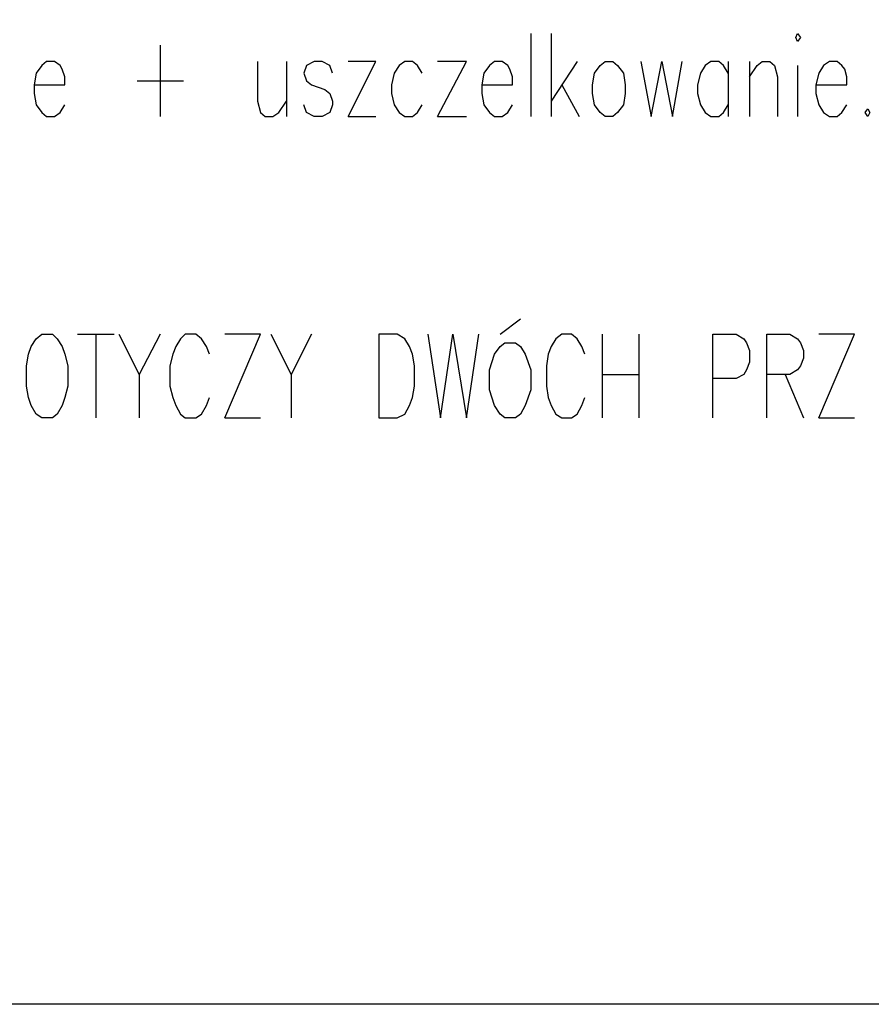
# Model space of a CAD drawing. Units: millimetres. Extents: x -386 to 386, y -115 to 108.
# Drawn here: x 139 to 177, y -115 to -72 of the extents above; entities that cross this region are included whole.
import ezdxf

# ---------------------------------------------------------------- set-up
doc = ezdxf.new("R2010")
doc.units = ezdxf.units.MM
doc.header["$MEASUREMENT"] = 0
doc.layers.add('Warstwa 1', color=7, linetype='Continuous')

msp = doc.modelspace()

# ---------------------------------------------------------------- linework, layer by layer
at = {"layer": 'Warstwa 1', "lineweight": 25}
for points, knots in [([(97.8737, 88.454), (97.8737, 88.454), (97.8737, -114.9999), (97.8737, -114.9999), (97.8737, -114.9999), (97.8737, -114.9999), (385.6556, -114.9999), (385.6556, -114.9999), (385.6556, -114.9999), (385.6556, -114.9999), (385.6556, 88.454), (385.6556, 88.454), (385.6556, 88.454), (385.6556, 88.454), (97.8737, 88.454), (97.8737, 88.454)], [0, 0, 0, 0, 0.2, 0.2, 0.2, 0.2, 0.4, 0.4, 0.4, 0.4, 0.6, 0.6, 0.6, 0.6, 1, 1, 1, 1]), ([(173.5659, -72.497), (173.5659, -72.497), (173.6505, -72.6663), (173.6505, -72.6663), (173.6505, -72.6663), (173.6505, -72.6663), (173.7775, -72.497), (173.7775, -72.497), (173.7775, -72.497), (173.7775, -72.497), (173.6505, -72.3276), (173.6505, -72.3276), (173.6505, -72.3276), (173.6505, -72.3276), (173.5659, -72.497), (173.5659, -72.497)], [0, 0, 0, 0, 0.2, 0.2, 0.2, 0.2, 0.4, 0.4, 0.4, 0.4, 0.6, 0.6, 0.6, 0.6, 1, 1, 1, 1]), ([(140.0802, -74.5713), (140.0802, -74.5713), (141.4349, -74.5713), (141.4349, -74.5713), (141.4349, -74.5713), (141.4349, -74.5713), (141.4349, -74.2326), (141.4349, -74.2326), (141.4349, -74.2326), (141.4349, -74.2326), (141.3079, -73.894), (141.3079, -73.894), (141.3079, -73.894), (141.3079, -73.894), (141.2232, -73.7246), (141.2232, -73.7246), (141.2232, -73.7246), (141.2232, -73.7246), (140.9692, -73.5553), (140.9692, -73.5553), (140.9692, -73.5553), (140.9692, -73.5553), (140.6305, -73.5553), (140.6305, -73.5553), (140.6305, -73.5553), (140.6305, -73.5553), (140.4189, -73.7246), (140.4189, -73.7246), (140.4189, -73.7246), (140.4189, -73.7246), (140.1649, -74.0633), (140.1649, -74.0633), (140.1649, -74.0633), (140.1649, -74.0633), (140.0802, -74.5713), (140.0802, -74.5713), (140.0802, -74.5713), (140.0802, -74.5713), (140.0802, -74.9523), (140.0802, -74.9523), (140.0802, -74.9523), (140.0802, -74.9523), (140.1649, -75.4603), (140.1649, -75.4603), (140.1649, -75.4603), (140.1649, -75.4603), (140.4189, -75.799), (140.4189, -75.799), (140.4189, -75.799), (140.4189, -75.799), (140.6305, -75.9683), (140.6305, -75.9683), (140.6305, -75.9683), (140.6305, -75.9683), (140.9692, -75.9683), (140.9692, -75.9683), (140.9692, -75.9683), (140.9692, -75.9683), (141.2232, -75.799), (141.2232, -75.799), (141.2232, -75.799), (141.2232, -75.799), (141.4349, -75.4603), (141.4349, -75.4603)], [0, 0, 0, 0, 0.0588235, 0.0588235, 0.0588235, 0.0588235, 0.1176471, 0.1176471, 0.1176471, 0.1176471, 0.1764706, 0.1764706, 0.1764706, 0.1764706, 0.2352941, 0.2352941, 0.2352941, 0.2352941, 0.2941176, 0.2941176, 0.2941176, 0.2941176, 0.3529412, 0.3529412, 0.3529412, 0.3529412, 0.4117647, 0.4117647, 0.4117647, 0.4117647, 0.4705882, 0.4705882, 0.4705882, 0.4705882, 0.5294118, 0.5294118, 0.5294118, 0.5294118, 0.5882353, 0.5882353, 0.5882353, 0.5882353, 0.6470588, 0.6470588, 0.6470588, 0.6470588, 0.7058824, 0.7058824, 0.7058824, 0.7058824, 0.7647059, 0.7647059, 0.7647059, 0.7647059, 0.8235294, 0.8235294, 0.8235294, 0.8235294, 0.8823529, 0.8823529, 0.8823529, 0.8823529, 1, 1, 1, 1]), ([(149.9015, -73.5553), (149.9015, -73.5553), (149.9015, -75.291), (149.9015, -75.291), (149.9015, -75.291), (149.9015, -75.291), (150.0285, -75.799), (150.0285, -75.799), (150.0285, -75.799), (150.0285, -75.799), (150.2402, -75.9683), (150.2402, -75.9683), (150.2402, -75.9683), (150.2402, -75.9683), (150.5789, -75.9683), (150.5789, -75.9683), (150.5789, -75.9683), (150.5789, -75.9683), (150.8329, -75.799), (150.8329, -75.799), (150.8329, -75.799), (150.8329, -75.799), (151.1715, -75.291), (151.1715, -75.291)], [0, 0, 0, 0, 0.1428571, 0.1428571, 0.1428571, 0.1428571, 0.2857143, 0.2857143, 0.2857143, 0.2857143, 0.4285714, 0.4285714, 0.4285714, 0.4285714, 0.5714286, 0.5714286, 0.5714286, 0.5714286, 0.7142857, 0.7142857, 0.7142857, 0.7142857, 1, 1, 1, 1]), ([(153.2035, -74.0633), (153.2035, -74.0633), (153.0765, -73.7246), (153.0765, -73.7246), (153.0765, -73.7246), (153.0765, -73.7246), (152.7379, -73.5553), (152.7379, -73.5553), (152.7379, -73.5553), (152.7379, -73.5553), (152.3992, -73.5553), (152.3992, -73.5553), (152.3992, -73.5553), (152.3992, -73.5553), (152.0605, -73.7246), (152.0605, -73.7246), (152.0605, -73.7246), (152.0605, -73.7246), (151.9335, -74.0633), (151.9335, -74.0633), (151.9335, -74.0633), (151.9335, -74.0633), (152.0605, -74.402), (152.0605, -74.402), (152.0605, -74.402), (152.0605, -74.402), (152.2722, -74.5713), (152.2722, -74.5713), (152.2722, -74.5713), (152.2722, -74.5713), (152.8649, -74.783), (152.8649, -74.783), (152.8649, -74.783), (152.8649, -74.783), (153.0765, -74.9523), (153.0765, -74.9523), (153.0765, -74.9523), (153.0765, -74.9523), (153.2035, -75.291), (153.2035, -75.291), (153.2035, -75.291), (153.2035, -75.291), (153.2035, -75.4603), (153.2035, -75.4603), (153.2035, -75.4603), (153.2035, -75.4603), (153.0765, -75.799), (153.0765, -75.799), (153.0765, -75.799), (153.0765, -75.799), (152.7379, -75.9683), (152.7379, -75.9683), (152.7379, -75.9683), (152.7379, -75.9683), (152.3992, -75.9683), (152.3992, -75.9683), (152.3992, -75.9683), (152.3992, -75.9683), (152.0605, -75.799), (152.0605, -75.799), (152.0605, -75.799), (152.0605, -75.799), (151.9335, -75.4603), (151.9335, -75.4603)], [0, 0, 0, 0, 0.0588235, 0.0588235, 0.0588235, 0.0588235, 0.1176471, 0.1176471, 0.1176471, 0.1176471, 0.1764706, 0.1764706, 0.1764706, 0.1764706, 0.2352941, 0.2352941, 0.2352941, 0.2352941, 0.2941176, 0.2941176, 0.2941176, 0.2941176, 0.3529412, 0.3529412, 0.3529412, 0.3529412, 0.4117647, 0.4117647, 0.4117647, 0.4117647, 0.4705882, 0.4705882, 0.4705882, 0.4705882, 0.5294118, 0.5294118, 0.5294118, 0.5294118, 0.5882353, 0.5882353, 0.5882353, 0.5882353, 0.6470588, 0.6470588, 0.6470588, 0.6470588, 0.7058824, 0.7058824, 0.7058824, 0.7058824, 0.7647059, 0.7647059, 0.7647059, 0.7647059, 0.8235294, 0.8235294, 0.8235294, 0.8235294, 0.8823529, 0.8823529, 0.8823529, 0.8823529, 1, 1, 1, 1]), ([(153.8809, -75.9683), (153.8809, -75.9683), (155.1085, -73.5553), (155.1085, -73.5553), (155.1085, -73.5553), (155.1085, -73.5553), (153.8809, -73.5553), (153.8809, -73.5553)], [0, 0, 0, 0, 0.3333333, 0.3333333, 0.3333333, 0.3333333, 1, 1, 1, 1]), ([(157.1405, -74.0633), (157.1405, -74.0633), (156.9289, -73.7246), (156.9289, -73.7246), (156.9289, -73.7246), (156.9289, -73.7246), (156.7172, -73.5553), (156.7172, -73.5553), (156.7172, -73.5553), (156.7172, -73.5553), (156.3785, -73.5553), (156.3785, -73.5553), (156.3785, -73.5553), (156.3785, -73.5553), (156.1245, -73.7246), (156.1245, -73.7246), (156.1245, -73.7246), (156.1245, -73.7246), (155.9129, -74.0633), (155.9129, -74.0633), (155.9129, -74.0633), (155.9129, -74.0633), (155.7859, -74.5713), (155.7859, -74.5713), (155.7859, -74.5713), (155.7859, -74.5713), (155.7859, -74.9523), (155.7859, -74.9523), (155.7859, -74.9523), (155.7859, -74.9523), (155.9129, -75.4603), (155.9129, -75.4603), (155.9129, -75.4603), (155.9129, -75.4603), (156.1245, -75.799), (156.1245, -75.799), (156.1245, -75.799), (156.1245, -75.799), (156.3785, -75.9683), (156.3785, -75.9683), (156.3785, -75.9683), (156.3785, -75.9683), (156.7172, -75.9683), (156.7172, -75.9683), (156.7172, -75.9683), (156.7172, -75.9683), (156.9289, -75.799), (156.9289, -75.799), (156.9289, -75.799), (156.9289, -75.799), (157.1405, -75.4603), (157.1405, -75.4603)], [0, 0, 0, 0, 0.0714286, 0.0714286, 0.0714286, 0.0714286, 0.1428571, 0.1428571, 0.1428571, 0.1428571, 0.2142857, 0.2142857, 0.2142857, 0.2142857, 0.2857143, 0.2857143, 0.2857143, 0.2857143, 0.3571429, 0.3571429, 0.3571429, 0.3571429, 0.4285714, 0.4285714, 0.4285714, 0.4285714, 0.5, 0.5, 0.5, 0.5, 0.5714286, 0.5714286, 0.5714286, 0.5714286, 0.6428571, 0.6428571, 0.6428571, 0.6428571, 0.7142857, 0.7142857, 0.7142857, 0.7142857, 0.7857143, 0.7857143, 0.7857143, 0.7857143, 0.8571429, 0.8571429, 0.8571429, 0.8571429, 1, 1, 1, 1]), ([(157.8179, -75.9683), (157.8179, -75.9683), (159.0879, -73.5553), (159.0879, -73.5553), (159.0879, -73.5553), (159.0879, -73.5553), (157.8179, -73.5553), (157.8179, -73.5553)], [0, 0, 0, 0, 0.3333333, 0.3333333, 0.3333333, 0.3333333, 1, 1, 1, 1]), ([(159.7652, -74.5713), (159.7652, -74.5713), (161.1199, -74.5713), (161.1199, -74.5713), (161.1199, -74.5713), (161.1199, -74.5713), (161.1199, -74.2326), (161.1199, -74.2326), (161.1199, -74.2326), (161.1199, -74.2326), (160.9929, -73.894), (160.9929, -73.894), (160.9929, -73.894), (160.9929, -73.894), (160.9082, -73.7246), (160.9082, -73.7246), (160.9082, -73.7246), (160.9082, -73.7246), (160.6542, -73.5553), (160.6542, -73.5553), (160.6542, -73.5553), (160.6542, -73.5553), (160.3155, -73.5553), (160.3155, -73.5553), (160.3155, -73.5553), (160.3155, -73.5553), (160.1039, -73.7246), (160.1039, -73.7246), (160.1039, -73.7246), (160.1039, -73.7246), (159.8499, -74.0633), (159.8499, -74.0633), (159.8499, -74.0633), (159.8499, -74.0633), (159.7652, -74.5713), (159.7652, -74.5713), (159.7652, -74.5713), (159.7652, -74.5713), (159.7652, -74.9523), (159.7652, -74.9523), (159.7652, -74.9523), (159.7652, -74.9523), (159.8499, -75.4603), (159.8499, -75.4603), (159.8499, -75.4603), (159.8499, -75.4603), (160.1039, -75.799), (160.1039, -75.799), (160.1039, -75.799), (160.1039, -75.799), (160.3155, -75.9683), (160.3155, -75.9683), (160.3155, -75.9683), (160.3155, -75.9683), (160.6542, -75.9683), (160.6542, -75.9683), (160.6542, -75.9683), (160.6542, -75.9683), (160.9082, -75.799), (160.9082, -75.799), (160.9082, -75.799), (160.9082, -75.799), (161.1199, -75.4603), (161.1199, -75.4603)], [0, 0, 0, 0, 0.0588235, 0.0588235, 0.0588235, 0.0588235, 0.1176471, 0.1176471, 0.1176471, 0.1176471, 0.1764706, 0.1764706, 0.1764706, 0.1764706, 0.2352941, 0.2352941, 0.2352941, 0.2352941, 0.2941176, 0.2941176, 0.2941176, 0.2941176, 0.3529412, 0.3529412, 0.3529412, 0.3529412, 0.4117647, 0.4117647, 0.4117647, 0.4117647, 0.4705882, 0.4705882, 0.4705882, 0.4705882, 0.5294118, 0.5294118, 0.5294118, 0.5294118, 0.5882353, 0.5882353, 0.5882353, 0.5882353, 0.6470588, 0.6470588, 0.6470588, 0.6470588, 0.7058824, 0.7058824, 0.7058824, 0.7058824, 0.7647059, 0.7647059, 0.7647059, 0.7647059, 0.8235294, 0.8235294, 0.8235294, 0.8235294, 0.8823529, 0.8823529, 0.8823529, 0.8823529, 1, 1, 1, 1]), ([(165.1839, -73.5553), (165.1839, -73.5553), (164.9722, -73.7246), (164.9722, -73.7246), (164.9722, -73.7246), (164.9722, -73.7246), (164.7182, -74.0633), (164.7182, -74.0633), (164.7182, -74.0633), (164.7182, -74.0633), (164.6335, -74.5713), (164.6335, -74.5713), (164.6335, -74.5713), (164.6335, -74.5713), (164.6335, -74.9523), (164.6335, -74.9523), (164.6335, -74.9523), (164.6335, -74.9523), (164.7182, -75.4603), (164.7182, -75.4603), (164.7182, -75.4603), (164.7182, -75.4603), (164.9722, -75.799), (164.9722, -75.799), (164.9722, -75.799), (164.9722, -75.799), (165.1839, -75.9683), (165.1839, -75.9683), (165.1839, -75.9683), (165.1839, -75.9683), (165.5225, -75.9683), (165.5225, -75.9683), (165.5225, -75.9683), (165.5225, -75.9683), (165.7342, -75.799), (165.7342, -75.799), (165.7342, -75.799), (165.7342, -75.799), (165.9882, -75.4603), (165.9882, -75.4603), (165.9882, -75.4603), (165.9882, -75.4603), (166.0729, -74.9523), (166.0729, -74.9523), (166.0729, -74.9523), (166.0729, -74.9523), (166.0729, -74.5713), (166.0729, -74.5713), (166.0729, -74.5713), (166.0729, -74.5713), (165.9882, -74.0633), (165.9882, -74.0633), (165.9882, -74.0633), (165.9882, -74.0633), (165.7342, -73.7246), (165.7342, -73.7246), (165.7342, -73.7246), (165.7342, -73.7246), (165.5225, -73.5553), (165.5225, -73.5553), (165.5225, -73.5553), (165.5225, -73.5553), (165.1839, -73.5553), (165.1839, -73.5553)], [0, 0, 0, 0, 0.0588235, 0.0588235, 0.0588235, 0.0588235, 0.1176471, 0.1176471, 0.1176471, 0.1176471, 0.1764706, 0.1764706, 0.1764706, 0.1764706, 0.2352941, 0.2352941, 0.2352941, 0.2352941, 0.2941176, 0.2941176, 0.2941176, 0.2941176, 0.3529412, 0.3529412, 0.3529412, 0.3529412, 0.4117647, 0.4117647, 0.4117647, 0.4117647, 0.4705882, 0.4705882, 0.4705882, 0.4705882, 0.5294118, 0.5294118, 0.5294118, 0.5294118, 0.5882353, 0.5882353, 0.5882353, 0.5882353, 0.6470588, 0.6470588, 0.6470588, 0.6470588, 0.7058824, 0.7058824, 0.7058824, 0.7058824, 0.7647059, 0.7647059, 0.7647059, 0.7647059, 0.8235294, 0.8235294, 0.8235294, 0.8235294, 0.8823529, 0.8823529, 0.8823529, 0.8823529, 1, 1, 1, 1]), ([(166.7502, -73.5553), (166.7502, -73.5553), (167.2159, -75.9683), (167.2159, -75.9683), (167.2159, -75.9683), (167.2159, -75.9683), (167.6815, -73.5553), (167.6815, -73.5553), (167.6815, -73.5553), (167.6815, -73.5553), (168.1472, -75.9683), (168.1472, -75.9683), (168.1472, -75.9683), (168.1472, -75.9683), (168.5705, -73.5553), (168.5705, -73.5553)], [0, 0, 0, 0, 0.2, 0.2, 0.2, 0.2, 0.4, 0.4, 0.4, 0.4, 0.6, 0.6, 0.6, 0.6, 1, 1, 1, 1]), ([(170.6025, -74.0633), (170.6025, -74.0633), (170.3909, -73.7246), (170.3909, -73.7246), (170.3909, -73.7246), (170.3909, -73.7246), (170.1792, -73.5553), (170.1792, -73.5553), (170.1792, -73.5553), (170.1792, -73.5553), (169.8405, -73.5553), (169.8405, -73.5553), (169.8405, -73.5553), (169.8405, -73.5553), (169.5865, -73.7246), (169.5865, -73.7246), (169.5865, -73.7246), (169.5865, -73.7246), (169.3749, -74.0633), (169.3749, -74.0633), (169.3749, -74.0633), (169.3749, -74.0633), (169.2479, -74.5713), (169.2479, -74.5713), (169.2479, -74.5713), (169.2479, -74.5713), (169.2479, -74.9523), (169.2479, -74.9523), (169.2479, -74.9523), (169.2479, -74.9523), (169.3749, -75.4603), (169.3749, -75.4603), (169.3749, -75.4603), (169.3749, -75.4603), (169.5865, -75.799), (169.5865, -75.799), (169.5865, -75.799), (169.5865, -75.799), (169.8405, -75.9683), (169.8405, -75.9683), (169.8405, -75.9683), (169.8405, -75.9683), (170.1792, -75.9683), (170.1792, -75.9683), (170.1792, -75.9683), (170.1792, -75.9683), (170.3909, -75.799), (170.3909, -75.799), (170.3909, -75.799), (170.3909, -75.799), (170.6025, -75.4603), (170.6025, -75.4603)], [0, 0, 0, 0, 0.0714286, 0.0714286, 0.0714286, 0.0714286, 0.1428571, 0.1428571, 0.1428571, 0.1428571, 0.2142857, 0.2142857, 0.2142857, 0.2142857, 0.2857143, 0.2857143, 0.2857143, 0.2857143, 0.3571429, 0.3571429, 0.3571429, 0.3571429, 0.4285714, 0.4285714, 0.4285714, 0.4285714, 0.5, 0.5, 0.5, 0.5, 0.5714286, 0.5714286, 0.5714286, 0.5714286, 0.6428571, 0.6428571, 0.6428571, 0.6428571, 0.7142857, 0.7142857, 0.7142857, 0.7142857, 0.7857143, 0.7857143, 0.7857143, 0.7857143, 0.8571429, 0.8571429, 0.8571429, 0.8571429, 1, 1, 1, 1]), ([(171.5339, -74.2326), (171.5339, -74.2326), (171.8725, -73.7246), (171.8725, -73.7246), (171.8725, -73.7246), (171.8725, -73.7246), (172.0842, -73.5553), (172.0842, -73.5553), (172.0842, -73.5553), (172.0842, -73.5553), (172.4229, -73.5553), (172.4229, -73.5553), (172.4229, -73.5553), (172.4229, -73.5553), (172.6345, -73.7246), (172.6345, -73.7246), (172.6345, -73.7246), (172.6345, -73.7246), (172.7615, -74.2326), (172.7615, -74.2326), (172.7615, -74.2326), (172.7615, -74.2326), (172.7615, -75.9683), (172.7615, -75.9683)], [0, 0, 0, 0, 0.1428571, 0.1428571, 0.1428571, 0.1428571, 0.2857143, 0.2857143, 0.2857143, 0.2857143, 0.4285714, 0.4285714, 0.4285714, 0.4285714, 0.5714286, 0.5714286, 0.5714286, 0.5714286, 0.7142857, 0.7142857, 0.7142857, 0.7142857, 1, 1, 1, 1]), ([(174.4549, -74.5713), (174.4549, -74.5713), (175.8095, -74.5713), (175.8095, -74.5713), (175.8095, -74.5713), (175.8095, -74.5713), (175.8095, -74.2326), (175.8095, -74.2326), (175.8095, -74.2326), (175.8095, -74.2326), (175.7249, -73.894), (175.7249, -73.894), (175.7249, -73.894), (175.7249, -73.894), (175.5979, -73.7246), (175.5979, -73.7246), (175.5979, -73.7246), (175.5979, -73.7246), (175.3862, -73.5553), (175.3862, -73.5553), (175.3862, -73.5553), (175.3862, -73.5553), (175.0475, -73.5553), (175.0475, -73.5553), (175.0475, -73.5553), (175.0475, -73.5553), (174.7935, -73.7246), (174.7935, -73.7246), (174.7935, -73.7246), (174.7935, -73.7246), (174.5819, -74.0633), (174.5819, -74.0633), (174.5819, -74.0633), (174.5819, -74.0633), (174.4549, -74.5713), (174.4549, -74.5713), (174.4549, -74.5713), (174.4549, -74.5713), (174.4549, -74.9523), (174.4549, -74.9523), (174.4549, -74.9523), (174.4549, -74.9523), (174.5819, -75.4603), (174.5819, -75.4603), (174.5819, -75.4603), (174.5819, -75.4603), (174.7935, -75.799), (174.7935, -75.799), (174.7935, -75.799), (174.7935, -75.799), (175.0475, -75.9683), (175.0475, -75.9683), (175.0475, -75.9683), (175.0475, -75.9683), (175.3862, -75.9683), (175.3862, -75.9683), (175.3862, -75.9683), (175.3862, -75.9683), (175.5979, -75.799), (175.5979, -75.799), (175.5979, -75.799), (175.5979, -75.799), (175.8095, -75.4603), (175.8095, -75.4603)], [0, 0, 0, 0, 0.0588235, 0.0588235, 0.0588235, 0.0588235, 0.1176471, 0.1176471, 0.1176471, 0.1176471, 0.1764706, 0.1764706, 0.1764706, 0.1764706, 0.2352941, 0.2352941, 0.2352941, 0.2352941, 0.2941176, 0.2941176, 0.2941176, 0.2941176, 0.3529412, 0.3529412, 0.3529412, 0.3529412, 0.4117647, 0.4117647, 0.4117647, 0.4117647, 0.4705882, 0.4705882, 0.4705882, 0.4705882, 0.5294118, 0.5294118, 0.5294118, 0.5294118, 0.5882353, 0.5882353, 0.5882353, 0.5882353, 0.6470588, 0.6470588, 0.6470588, 0.6470588, 0.7058824, 0.7058824, 0.7058824, 0.7058824, 0.7647059, 0.7647059, 0.7647059, 0.7647059, 0.8235294, 0.8235294, 0.8235294, 0.8235294, 0.8823529, 0.8823529, 0.8823529, 0.8823529, 1, 1, 1, 1]), ([(176.7409, -75.6296), (176.7409, -75.6296), (176.6139, -75.799), (176.6139, -75.799), (176.6139, -75.799), (176.6139, -75.799), (176.7409, -75.9683), (176.7409, -75.9683), (176.7409, -75.9683), (176.7409, -75.9683), (176.8255, -75.799), (176.8255, -75.799), (176.8255, -75.799), (176.8255, -75.799), (176.7409, -75.6296), (176.7409, -75.6296)], [0, 0, 0, 0, 0.2, 0.2, 0.2, 0.2, 0.4, 0.4, 0.4, 0.4, 0.6, 0.6, 0.6, 0.6, 1, 1, 1, 1]), ([(140.4189, -85.5356), (140.4189, -85.5356), (140.1649, -85.7473), (140.1649, -85.7473), (140.1649, -85.7473), (140.1649, -85.7473), (139.9532, -86.086), (139.9532, -86.086), (139.9532, -86.086), (139.9532, -86.086), (139.8262, -86.4246), (139.8262, -86.4246), (139.8262, -86.4246), (139.8262, -86.4246), (139.7415, -86.9326), (139.7415, -86.9326), (139.7415, -86.9326), (139.7415, -86.9326), (139.7415, -87.8216), (139.7415, -87.8216), (139.7415, -87.8216), (139.7415, -87.8216), (139.8262, -88.3296), (139.8262, -88.3296), (139.8262, -88.3296), (139.8262, -88.3296), (139.9532, -88.6683), (139.9532, -88.6683), (139.9532, -88.6683), (139.9532, -88.6683), (140.1649, -89.0493), (140.1649, -89.0493), (140.1649, -89.0493), (140.1649, -89.0493), (140.4189, -89.2186), (140.4189, -89.2186), (140.4189, -89.2186), (140.4189, -89.2186), (140.8845, -89.2186), (140.8845, -89.2186), (140.8845, -89.2186), (140.8845, -89.2186), (141.0962, -89.0493), (141.0962, -89.0493), (141.0962, -89.0493), (141.0962, -89.0493), (141.3079, -88.6683), (141.3079, -88.6683), (141.3079, -88.6683), (141.3079, -88.6683), (141.4349, -88.3296), (141.4349, -88.3296), (141.4349, -88.3296), (141.4349, -88.3296), (141.5619, -87.8216), (141.5619, -87.8216), (141.5619, -87.8216), (141.5619, -87.8216), (141.5619, -86.9326), (141.5619, -86.9326), (141.5619, -86.9326), (141.5619, -86.9326), (141.4349, -86.4246), (141.4349, -86.4246), (141.4349, -86.4246), (141.4349, -86.4246), (141.3079, -86.086), (141.3079, -86.086), (141.3079, -86.086), (141.3079, -86.086), (141.0962, -85.7473), (141.0962, -85.7473), (141.0962, -85.7473), (141.0962, -85.7473), (140.8845, -85.5356), (140.8845, -85.5356), (140.8845, -85.5356), (140.8845, -85.5356), (140.4189, -85.5356), (140.4189, -85.5356)], [0, 0, 0, 0, 0.047619, 0.047619, 0.047619, 0.047619, 0.0952381, 0.0952381, 0.0952381, 0.0952381, 0.1428571, 0.1428571, 0.1428571, 0.1428571, 0.1904762, 0.1904762, 0.1904762, 0.1904762, 0.2380952, 0.2380952, 0.2380952, 0.2380952, 0.2857143, 0.2857143, 0.2857143, 0.2857143, 0.3333333, 0.3333333, 0.3333333, 0.3333333, 0.3809524, 0.3809524, 0.3809524, 0.3809524, 0.4285714, 0.4285714, 0.4285714, 0.4285714, 0.4761905, 0.4761905, 0.4761905, 0.4761905, 0.5238095, 0.5238095, 0.5238095, 0.5238095, 0.5714286, 0.5714286, 0.5714286, 0.5714286, 0.6190476, 0.6190476, 0.6190476, 0.6190476, 0.6666667, 0.6666667, 0.6666667, 0.6666667, 0.7142857, 0.7142857, 0.7142857, 0.7142857, 0.7619048, 0.7619048, 0.7619048, 0.7619048, 0.8095238, 0.8095238, 0.8095238, 0.8095238, 0.8571429, 0.8571429, 0.8571429, 0.8571429, 0.9047619, 0.9047619, 0.9047619, 0.9047619, 1, 1, 1, 1]), ([(143.8055, -85.5356), (143.8055, -85.5356), (144.6945, -87.3136), (144.6945, -87.3136), (144.6945, -87.3136), (144.6945, -87.3136), (144.6945, -89.2186), (144.6945, -89.2186)], [0, 0, 0, 0, 0.3333333, 0.3333333, 0.3333333, 0.3333333, 1, 1, 1, 1]), ([(147.7849, -86.4246), (147.7849, -86.4246), (147.6579, -86.086), (147.6579, -86.086), (147.6579, -86.086), (147.6579, -86.086), (147.4462, -85.7473), (147.4462, -85.7473), (147.4462, -85.7473), (147.4462, -85.7473), (147.1922, -85.5356), (147.1922, -85.5356), (147.1922, -85.5356), (147.1922, -85.5356), (146.7265, -85.5356), (146.7265, -85.5356), (146.7265, -85.5356), (146.7265, -85.5356), (146.5149, -85.7473), (146.5149, -85.7473), (146.5149, -85.7473), (146.5149, -85.7473), (146.3032, -86.086), (146.3032, -86.086), (146.3032, -86.086), (146.3032, -86.086), (146.1762, -86.4246), (146.1762, -86.4246), (146.1762, -86.4246), (146.1762, -86.4246), (146.0492, -86.9326), (146.0492, -86.9326), (146.0492, -86.9326), (146.0492, -86.9326), (146.0492, -87.8216), (146.0492, -87.8216), (146.0492, -87.8216), (146.0492, -87.8216), (146.1762, -88.3296), (146.1762, -88.3296), (146.1762, -88.3296), (146.1762, -88.3296), (146.3032, -88.6683), (146.3032, -88.6683), (146.3032, -88.6683), (146.3032, -88.6683), (146.5149, -89.0493), (146.5149, -89.0493), (146.5149, -89.0493), (146.5149, -89.0493), (146.7265, -89.2186), (146.7265, -89.2186), (146.7265, -89.2186), (146.7265, -89.2186), (147.1922, -89.2186), (147.1922, -89.2186), (147.1922, -89.2186), (147.1922, -89.2186), (147.4462, -89.0493), (147.4462, -89.0493), (147.4462, -89.0493), (147.4462, -89.0493), (147.6579, -88.6683), (147.6579, -88.6683), (147.6579, -88.6683), (147.6579, -88.6683), (147.7849, -88.3296), (147.7849, -88.3296)], [0, 0, 0, 0, 0.0555556, 0.0555556, 0.0555556, 0.0555556, 0.1111111, 0.1111111, 0.1111111, 0.1111111, 0.1666667, 0.1666667, 0.1666667, 0.1666667, 0.2222222, 0.2222222, 0.2222222, 0.2222222, 0.2777778, 0.2777778, 0.2777778, 0.2777778, 0.3333333, 0.3333333, 0.3333333, 0.3333333, 0.3888889, 0.3888889, 0.3888889, 0.3888889, 0.4444444, 0.4444444, 0.4444444, 0.4444444, 0.5, 0.5, 0.5, 0.5, 0.5555556, 0.5555556, 0.5555556, 0.5555556, 0.6111111, 0.6111111, 0.6111111, 0.6111111, 0.6666667, 0.6666667, 0.6666667, 0.6666667, 0.7222222, 0.7222222, 0.7222222, 0.7222222, 0.7777778, 0.7777778, 0.7777778, 0.7777778, 0.8333333, 0.8333333, 0.8333333, 0.8333333, 0.8888889, 0.8888889, 0.8888889, 0.8888889, 1, 1, 1, 1]), ([(148.4622, -89.2186), (148.4622, -89.2186), (150.0285, -85.5356), (150.0285, -85.5356), (150.0285, -85.5356), (150.0285, -85.5356), (148.4622, -85.5356), (148.4622, -85.5356)], [0, 0, 0, 0, 0.3333333, 0.3333333, 0.3333333, 0.3333333, 1, 1, 1, 1]), ([(150.4942, -85.5356), (150.4942, -85.5356), (151.3832, -87.3136), (151.3832, -87.3136), (151.3832, -87.3136), (151.3832, -87.3136), (151.3832, -89.2186), (151.3832, -89.2186)], [0, 0, 0, 0, 0.3333333, 0.3333333, 0.3333333, 0.3333333, 1, 1, 1, 1]), ([(155.2355, -89.2186), (155.2355, -89.2186), (155.2355, -85.5356), (155.2355, -85.5356), (155.2355, -85.5356), (155.2355, -85.5356), (156.0399, -85.5356), (156.0399, -85.5356), (156.0399, -85.5356), (156.0399, -85.5356), (156.3785, -85.7473), (156.3785, -85.7473), (156.3785, -85.7473), (156.3785, -85.7473), (156.5902, -86.086), (156.5902, -86.086), (156.5902, -86.086), (156.5902, -86.086), (156.7172, -86.4246), (156.7172, -86.4246), (156.7172, -86.4246), (156.7172, -86.4246), (156.8019, -86.9326), (156.8019, -86.9326), (156.8019, -86.9326), (156.8019, -86.9326), (156.8019, -87.8216), (156.8019, -87.8216), (156.8019, -87.8216), (156.8019, -87.8216), (156.7172, -88.3296), (156.7172, -88.3296), (156.7172, -88.3296), (156.7172, -88.3296), (156.5902, -88.6683), (156.5902, -88.6683), (156.5902, -88.6683), (156.5902, -88.6683), (156.3785, -89.0493), (156.3785, -89.0493), (156.3785, -89.0493), (156.3785, -89.0493), (156.0399, -89.2186), (156.0399, -89.2186), (156.0399, -89.2186), (156.0399, -89.2186), (155.2355, -89.2186), (155.2355, -89.2186)], [0, 0, 0, 0, 0.0769231, 0.0769231, 0.0769231, 0.0769231, 0.1538462, 0.1538462, 0.1538462, 0.1538462, 0.2307692, 0.2307692, 0.2307692, 0.2307692, 0.3076923, 0.3076923, 0.3076923, 0.3076923, 0.3846154, 0.3846154, 0.3846154, 0.3846154, 0.4615385, 0.4615385, 0.4615385, 0.4615385, 0.5384615, 0.5384615, 0.5384615, 0.5384615, 0.6153846, 0.6153846, 0.6153846, 0.6153846, 0.6923077, 0.6923077, 0.6923077, 0.6923077, 0.7692308, 0.7692308, 0.7692308, 0.7692308, 0.8461538, 0.8461538, 0.8461538, 0.8461538, 1, 1, 1, 1]), ([(157.3945, -85.5356), (157.3945, -85.5356), (157.9449, -89.2186), (157.9449, -89.2186), (157.9449, -89.2186), (157.9449, -89.2186), (158.4952, -85.5356), (158.4952, -85.5356), (158.4952, -85.5356), (158.4952, -85.5356), (159.0879, -89.2186), (159.0879, -89.2186), (159.0879, -89.2186), (159.0879, -89.2186), (159.6382, -85.5356), (159.6382, -85.5356)], [0, 0, 0, 0, 0.2, 0.2, 0.2, 0.2, 0.4, 0.4, 0.4, 0.4, 0.6, 0.6, 0.6, 0.6, 1, 1, 1, 1]), ([(164.2949, -86.4246), (164.2949, -86.4246), (164.1679, -86.086), (164.1679, -86.086), (164.1679, -86.086), (164.1679, -86.086), (163.9562, -85.7473), (163.9562, -85.7473), (163.9562, -85.7473), (163.9562, -85.7473), (163.7022, -85.5356), (163.7022, -85.5356), (163.7022, -85.5356), (163.7022, -85.5356), (163.2789, -85.5356), (163.2789, -85.5356), (163.2789, -85.5356), (163.2789, -85.5356), (163.0249, -85.7473), (163.0249, -85.7473), (163.0249, -85.7473), (163.0249, -85.7473), (162.8132, -86.086), (162.8132, -86.086), (162.8132, -86.086), (162.8132, -86.086), (162.6862, -86.4246), (162.6862, -86.4246), (162.6862, -86.4246), (162.6862, -86.4246), (162.6015, -86.9326), (162.6015, -86.9326), (162.6015, -86.9326), (162.6015, -86.9326), (162.6015, -87.8216), (162.6015, -87.8216), (162.6015, -87.8216), (162.6015, -87.8216), (162.6862, -88.3296), (162.6862, -88.3296), (162.6862, -88.3296), (162.6862, -88.3296), (162.8132, -88.6683), (162.8132, -88.6683), (162.8132, -88.6683), (162.8132, -88.6683), (163.0249, -89.0493), (163.0249, -89.0493), (163.0249, -89.0493), (163.0249, -89.0493), (163.2789, -89.2186), (163.2789, -89.2186), (163.2789, -89.2186), (163.2789, -89.2186), (163.7022, -89.2186), (163.7022, -89.2186), (163.7022, -89.2186), (163.7022, -89.2186), (163.9562, -89.0493), (163.9562, -89.0493), (163.9562, -89.0493), (163.9562, -89.0493), (164.1679, -88.6683), (164.1679, -88.6683), (164.1679, -88.6683), (164.1679, -88.6683), (164.2949, -88.3296), (164.2949, -88.3296)], [0, 0, 0, 0, 0.0555556, 0.0555556, 0.0555556, 0.0555556, 0.1111111, 0.1111111, 0.1111111, 0.1111111, 0.1666667, 0.1666667, 0.1666667, 0.1666667, 0.2222222, 0.2222222, 0.2222222, 0.2222222, 0.2777778, 0.2777778, 0.2777778, 0.2777778, 0.3333333, 0.3333333, 0.3333333, 0.3333333, 0.3888889, 0.3888889, 0.3888889, 0.3888889, 0.4444444, 0.4444444, 0.4444444, 0.4444444, 0.5, 0.5, 0.5, 0.5, 0.5555556, 0.5555556, 0.5555556, 0.5555556, 0.6111111, 0.6111111, 0.6111111, 0.6111111, 0.6666667, 0.6666667, 0.6666667, 0.6666667, 0.7222222, 0.7222222, 0.7222222, 0.7222222, 0.7777778, 0.7777778, 0.7777778, 0.7777778, 0.8333333, 0.8333333, 0.8333333, 0.8333333, 0.8888889, 0.8888889, 0.8888889, 0.8888889, 1, 1, 1, 1]), ([(169.9252, -89.2186), (169.9252, -89.2186), (169.9252, -85.5356), (169.9252, -85.5356), (169.9252, -85.5356), (169.9252, -85.5356), (170.9412, -85.5356), (170.9412, -85.5356), (170.9412, -85.5356), (170.9412, -85.5356), (171.2799, -85.7473), (171.2799, -85.7473), (171.2799, -85.7473), (171.2799, -85.7473), (171.4069, -85.9166), (171.4069, -85.9166), (171.4069, -85.9166), (171.4069, -85.9166), (171.5339, -86.2553), (171.5339, -86.2553), (171.5339, -86.2553), (171.5339, -86.2553), (171.5339, -86.7633), (171.5339, -86.7633), (171.5339, -86.7633), (171.5339, -86.7633), (171.4069, -87.102), (171.4069, -87.102), (171.4069, -87.102), (171.4069, -87.102), (171.2799, -87.3136), (171.2799, -87.3136), (171.2799, -87.3136), (171.2799, -87.3136), (170.9412, -87.483), (170.9412, -87.483), (170.9412, -87.483), (170.9412, -87.483), (169.9252, -87.483), (169.9252, -87.483)], [0, 0, 0, 0, 0.0909091, 0.0909091, 0.0909091, 0.0909091, 0.1818182, 0.1818182, 0.1818182, 0.1818182, 0.2727273, 0.2727273, 0.2727273, 0.2727273, 0.3636364, 0.3636364, 0.3636364, 0.3636364, 0.4545455, 0.4545455, 0.4545455, 0.4545455, 0.5454545, 0.5454545, 0.5454545, 0.5454545, 0.6363636, 0.6363636, 0.6363636, 0.6363636, 0.7272727, 0.7272727, 0.7272727, 0.7272727, 0.8181818, 0.8181818, 0.8181818, 0.8181818, 1, 1, 1, 1]), ([(172.2959, -89.2186), (172.2959, -89.2186), (172.2959, -85.5356), (172.2959, -85.5356), (172.2959, -85.5356), (172.2959, -85.5356), (173.3119, -85.5356), (173.3119, -85.5356), (173.3119, -85.5356), (173.3119, -85.5356), (173.6505, -85.7473), (173.6505, -85.7473), (173.6505, -85.7473), (173.6505, -85.7473), (173.7775, -85.9166), (173.7775, -85.9166), (173.7775, -85.9166), (173.7775, -85.9166), (173.9045, -86.2553), (173.9045, -86.2553), (173.9045, -86.2553), (173.9045, -86.2553), (173.9045, -86.594), (173.9045, -86.594), (173.9045, -86.594), (173.9045, -86.594), (173.7775, -86.9326), (173.7775, -86.9326), (173.7775, -86.9326), (173.7775, -86.9326), (173.6505, -87.102), (173.6505, -87.102), (173.6505, -87.102), (173.6505, -87.102), (173.3119, -87.3136), (173.3119, -87.3136), (173.3119, -87.3136), (173.3119, -87.3136), (172.2959, -87.3136), (172.2959, -87.3136)], [0, 0, 0, 0, 0.0909091, 0.0909091, 0.0909091, 0.0909091, 0.1818182, 0.1818182, 0.1818182, 0.1818182, 0.2727273, 0.2727273, 0.2727273, 0.2727273, 0.3636364, 0.3636364, 0.3636364, 0.3636364, 0.4545455, 0.4545455, 0.4545455, 0.4545455, 0.5454545, 0.5454545, 0.5454545, 0.5454545, 0.6363636, 0.6363636, 0.6363636, 0.6363636, 0.7272727, 0.7272727, 0.7272727, 0.7272727, 0.8181818, 0.8181818, 0.8181818, 0.8181818, 1, 1, 1, 1]), ([(174.5819, -89.2186), (174.5819, -89.2186), (176.1482, -85.5356), (176.1482, -85.5356), (176.1482, -85.5356), (176.1482, -85.5356), (174.5819, -85.5356), (174.5819, -85.5356)], [0, 0, 0, 0, 0.3333333, 0.3333333, 0.3333333, 0.3333333, 1, 1, 1, 1]), ([(160.7812, -85.9166), (160.7812, -85.9166), (160.5695, -86.086), (160.5695, -86.086), (160.5695, -86.086), (160.5695, -86.086), (160.3155, -86.4246), (160.3155, -86.4246), (160.3155, -86.4246), (160.3155, -86.4246), (160.1039, -87.102), (160.1039, -87.102), (160.1039, -87.102), (160.1039, -87.102), (160.1039, -87.991), (160.1039, -87.991), (160.1039, -87.991), (160.1039, -87.991), (160.3155, -88.6683), (160.3155, -88.6683), (160.3155, -88.6683), (160.3155, -88.6683), (160.5695, -89.0493), (160.5695, -89.0493), (160.5695, -89.0493), (160.5695, -89.0493), (160.7812, -89.2186), (160.7812, -89.2186), (160.7812, -89.2186), (160.7812, -89.2186), (161.2469, -89.2186), (161.2469, -89.2186), (161.2469, -89.2186), (161.2469, -89.2186), (161.4585, -89.0493), (161.4585, -89.0493), (161.4585, -89.0493), (161.4585, -89.0493), (161.6702, -88.6683), (161.6702, -88.6683), (161.6702, -88.6683), (161.6702, -88.6683), (161.9242, -87.991), (161.9242, -87.991), (161.9242, -87.991), (161.9242, -87.991), (161.9242, -87.102), (161.9242, -87.102), (161.9242, -87.102), (161.9242, -87.102), (161.6702, -86.4246), (161.6702, -86.4246), (161.6702, -86.4246), (161.6702, -86.4246), (161.4585, -86.086), (161.4585, -86.086), (161.4585, -86.086), (161.4585, -86.086), (161.2469, -85.9166), (161.2469, -85.9166), (161.2469, -85.9166), (161.2469, -85.9166), (160.7812, -85.9166), (160.7812, -85.9166)], [0, 0, 0, 0, 0.0588235, 0.0588235, 0.0588235, 0.0588235, 0.1176471, 0.1176471, 0.1176471, 0.1176471, 0.1764706, 0.1764706, 0.1764706, 0.1764706, 0.2352941, 0.2352941, 0.2352941, 0.2352941, 0.2941176, 0.2941176, 0.2941176, 0.2941176, 0.3529412, 0.3529412, 0.3529412, 0.3529412, 0.4117647, 0.4117647, 0.4117647, 0.4117647, 0.4705882, 0.4705882, 0.4705882, 0.4705882, 0.5294118, 0.5294118, 0.5294118, 0.5294118, 0.5882353, 0.5882353, 0.5882353, 0.5882353, 0.6470588, 0.6470588, 0.6470588, 0.6470588, 0.7058824, 0.7058824, 0.7058824, 0.7058824, 0.7647059, 0.7647059, 0.7647059, 0.7647059, 0.8235294, 0.8235294, 0.8235294, 0.8235294, 0.8823529, 0.8823529, 0.8823529, 0.8823529, 1, 1, 1, 1])]:
    msp.add_open_spline(points, degree=3, knots=knots, dxfattribs=at)
for points in [[(161.9242, -72.3276), (161.9242, -72.3276), (161.9242, -75.9683), (161.9242, -75.9683)], [(162.8132, -72.3276), (162.8132, -72.3276), (162.8132, -75.9683), (162.8132, -75.9683)], [(145.6259, -72.8356), (145.6259, -72.8356), (145.6259, -75.9683), (145.6259, -75.9683)], [(151.1715, -73.5553), (151.1715, -73.5553), (151.1715, -75.9683), (151.1715, -75.9683)], [(163.9562, -73.5553), (163.9562, -73.5553), (162.8132, -75.291), (162.8132, -75.291)], [(170.6025, -73.5553), (170.6025, -73.5553), (170.6025, -75.9683), (170.6025, -75.9683)], [(171.5339, -73.5553), (171.5339, -73.5553), (171.5339, -75.9683), (171.5339, -75.9683)], [(173.6505, -73.7246), (173.6505, -73.7246), (173.6505, -75.9683), (173.6505, -75.9683)], [(144.6099, -74.402), (144.6099, -74.402), (146.6419, -74.402), (146.6419, -74.402)], [(163.2789, -74.5713), (163.2789, -74.5713), (164.0409, -75.9683), (164.0409, -75.9683)], [(153.8809, -75.9683), (153.8809, -75.9683), (155.1085, -75.9683), (155.1085, -75.9683)], [(157.8179, -75.9683), (157.8179, -75.9683), (159.0879, -75.9683), (159.0879, -75.9683)], [(160.5695, -85.5356), (160.5695, -85.5356), (161.4585, -84.8583), (161.4585, -84.8583)], [(141.9852, -85.5356), (141.9852, -85.5356), (143.5939, -85.5356), (143.5939, -85.5356)], [(142.7895, -85.5356), (142.7895, -85.5356), (142.7895, -89.2186), (142.7895, -89.2186)], [(145.6259, -85.5356), (145.6259, -85.5356), (144.6945, -87.3136), (144.6945, -87.3136)], [(152.2722, -85.5356), (152.2722, -85.5356), (151.3832, -87.3136), (151.3832, -87.3136)], [(165.0569, -85.5356), (165.0569, -85.5356), (165.0569, -89.2186), (165.0569, -89.2186)], [(166.6655, -85.5356), (166.6655, -85.5356), (166.6655, -89.2186), (166.6655, -89.2186)], [(165.0569, -87.3136), (165.0569, -87.3136), (166.6655, -87.3136), (166.6655, -87.3136)], [(173.1002, -87.3136), (173.1002, -87.3136), (173.9045, -89.2186), (173.9045, -89.2186)], [(148.4622, -89.2186), (148.4622, -89.2186), (150.0285, -89.2186), (150.0285, -89.2186)], [(174.5819, -89.2186), (174.5819, -89.2186), (176.1482, -89.2186), (176.1482, -89.2186)]]:
    msp.add_open_spline(points, degree=3, dxfattribs=at)

doc.saveas('drawing.dxf')
